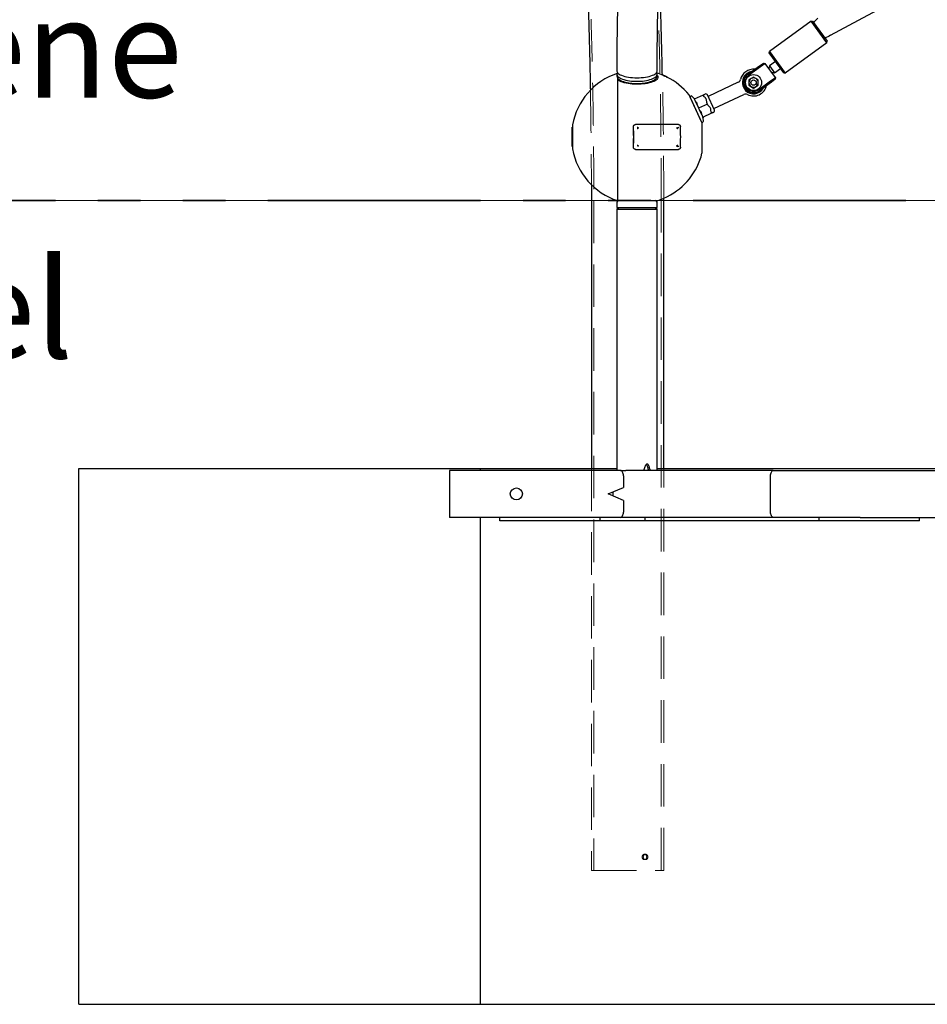
# Paper-space layout 'Planvorlage II' of a CAD drawing. Units: millimetres. Extents: x 20 to 427, y 4 to 287.
# Drawn here: x 127 to 154, y 168 to 198 of the extents above; entities that cross this region are included whole.
import ezdxf

# ---------------------------------------------------------------- set-up
doc = ezdxf.new("R2010")
doc.units = ezdxf.units.MM
doc.linetypes.add('HIDDEN', pattern=[1.905, 1.27, -0.635])
doc.linetypes.add('PHANTOM', pattern=[12.7, 6.35, -1.27, 1.27, -1.27, 1.27, -1.27])
doc.layers.add('FORMAT', color=7, linetype='Continuous')
doc.styles.add('SLDTEXTSTYLE0', font='TXT', dxfattribs={"width": 0.7})
doc.dimstyles.new('SLDDIMSTYLE0', dxfattribs={"dimtxt": 2.95, "dimasz": 3.302, "dimexe": 0, "dimexo": 0.0625, "dimgap": 0.7375, "dimtad": 1, "dimlfac": 50, "dimrnd": 1e-09, "dimzin": 12, "dimdsep": 46, "dimtxsty": 'SLDTEXTSTYLE0', "dimsah": 1, "dimcen": 0.09, "dimadec": 0, "dimazin": 3, "dimtfac": 1, "dimtofl": 0, "dimtmove": 0, "dimatfit": 3, "dimfxl": 1, "dimfrac": 2, "dimtolj": 1, "dimtzin": 12, "dimarcsym": 0})

# ---------------------------------------------------------------- blocks, each defined once
blk = doc.blocks.new('_D_20')
at = {"layer": 'FORMAT', "color": 7}
for p, q in [((171.678, 261.931), (59.269, 261.931)), ((61.269, 261.931), (61.269, 192.331)), ((65.348, 192.331), (59.269, 192.331))]:
    blk.add_line(p, q, dxfattribs=at)
for points in [[(61.269, 261.931), (60.761, 258.629), (61.777, 258.629)], [(61.269, 192.331), (61.777, 195.633), (60.761, 195.633)]]:
    blk.add_solid(points, dxfattribs=at)
at = {"layer": 'FORMAT', "color": 7, "insert": (57.466, 221.659), "char_height": 2.95, "attachment_point": 1, "rotation": 90, "style": 'SLDTEXTSTYLE0'}
blk.add_mtext('3480', dxfattribs=at)
blk = doc.blocks.new('_D_21')
at = {"layer": 'FORMAT', "color": 7}
for p, q in [((144.658, 232.831), (66.269, 232.831)), ((68.269, 232.831), (68.269, 192.331))]:
    blk.add_line(p, q, dxfattribs=at)
for points in [[(68.269, 232.831), (67.761, 229.529), (68.777, 229.529)], [(68.269, 192.331), (68.777, 195.633), (67.761, 195.633)]]:
    blk.add_solid(points, dxfattribs=at)
at = {"layer": 'FORMAT', "color": 7, "insert": (64.466, 206.624), "char_height": 2.95, "attachment_point": 1, "rotation": 90, "style": 'SLDTEXTSTYLE0'}
blk.add_mtext('~2030', dxfattribs=at)
blk = doc.blocks.new('SW_NOTE_20')
at = {"layer": 'FORMAT', "color": 0, "char_height": 2.95, "attachment_point": 1, "style": 'SLDTEXTSTYLE0'}
for s, insert in [('Spielebene', (0, 3.803)), ('play level', (0, -3.981))]:
    blk.add_mtext(s, dxfattribs=dict(at, insert=insert))

psp = doc.layouts.new('Planvorlage II')

# ---------------------------------------------------------------- linework, layer by layer
at = {"color": 7, "linetype": 'Continuous', "lineweight": 25}
for p, q in [((150.99412, 197.26694), (157.44457, 200.74419)), ((150.41643, 197.69012), (149.17054, 196.78494)), ((150.88548, 197.04453), (150.41643, 197.69012)), ((150.41643, 197.69012), (150.45833, 197.68349)), ((150.45833, 197.68349), (150.89212, 197.08643)), ((150.88548, 197.04453), (149.6396, 196.13934)), ((150.88548, 197.04453), (150.89212, 197.08643)), ((149.16391, 196.74303), (149.17054, 196.78494)), ((149.59769, 196.14598), (149.16391, 196.74303)), ((149.17054, 196.78494), (149.6396, 196.13934)), ((148.87692, 196.35544), (148.99018, 196.43773)), ((149.04605, 196.42888), (148.90043, 196.32308)), ((148.99018, 196.43773), (149.04605, 196.42888)), ((149.3517, 196.00819), (149.04605, 196.42888)), ((149.34899, 196.48828), (149.17101, 196.35897)), ((148.52095, 196.09681), (148.87692, 196.35544)), ((148.90043, 196.32308), (148.54446, 196.06445)), ((149.17101, 196.35897), (149.15773, 196.27516)), ((149.17101, 196.35897), (149.32383, 196.14863)), ((149.24002, 196.1619), (149.32383, 196.14863)), ((149.32383, 196.14863), (149.50182, 196.27794)), ((149.59769, 196.14598), (149.6396, 196.13934)), ((144.61627, 196.0991), (144.61628, 196.0634)), ((144.63707, 195.9976), (144.63707, 192.32976)), ((145.81628, 196.06391), (145.81627, 196.09962)), ((146.02382, 196.06018), (146.02363, 196.05977)), ((146.05077, 196.04869), (146.05095, 196.04908)), ((146.08708, 196.03021), (146.08728, 196.03064)), ((148.24129, 195.86215), (147.34031, 195.44201)), ((148.69729, 196.01576), (148.55729, 195.93493)), ((148.55729, 195.93493), (148.55729, 195.77328)), ((148.83729, 195.93493), (148.69729, 196.01576)), ((148.83729, 195.77328), (148.83729, 195.93493)), ((148.85011, 195.64376), (149.20608, 195.90239)), ((149.22959, 195.87003), (148.87362, 195.6114)), ((149.20608, 195.90239), (149.3517, 196.00819)), ((149.34285, 195.95232), (149.22959, 195.87003)), ((149.3517, 196.00819), (149.34285, 195.95232)), ((148.55729, 195.77328), (148.69729, 195.69245)), ((148.69729, 195.69245), (148.83729, 195.77328)), ((147.15707, 194.66134), (146.76982, 195.49179)), ((146.80515, 195.41614), (146.80668, 195.41275)), ((147.14554, 194.68616), (146.80515, 195.41614)), ((146.92646, 195.37679), (146.85748, 195.44578)), ((147.1911, 195.48277), (146.92304, 195.35777)), ((147.03262, 195.14914), (146.96044, 195.30394)), ((147.25483, 195.50985), (147.23634, 195.50123)), ((147.52998, 195.03526), (147.31968, 195.48624)), ((147.50936, 195.07949), (148.41034, 195.49962)), ((147.31789, 195.21088), (147.04982, 195.08588)), ((147.04982, 195.08588), (147.08722, 195.03204)), ((147.15941, 194.87724), (147.08722, 195.03204)), ((147.44467, 194.93899), (147.17661, 194.81399)), ((147.48789, 194.96178), (147.50637, 194.9704)), ((147.15707, 194.66134), (147.15707, 193.74504)), ((147.15941, 194.87724), (147.17661, 194.81399)), ((147.20189, 194.70719), (147.19338, 194.80439)), ((143.28967, 194.52125), (143.2847, 194.52125)), ((143.2847, 193.94125), (143.2847, 194.52125)), ((143.28967, 194.59125), (143.28967, 193.87125)), ((145.16907, 194.60125), (145.1723, 194.60125)), ((146.45942, 194.60125), (145.1723, 194.60125)), ((143.2847, 193.94125), (143.28967, 193.94125)), ((145.16907, 193.86125), (145.1723, 193.86125)), ((145.1723, 193.86125), (146.45942, 193.86125)), ((143.85404, 192.80947), (143.85487, 192.33125)), ((143.85487, 192.33125), (143.85487, 184.33125)), ((144.66605, 192.33125), (145.84157, 192.33125)), ((145.99834, 192.39016), (146.12523, 192.44933)), ((146.01487, 192.33125), (146.01479, 192.39783)), ((146.01487, 184.33125), (146.01487, 192.33125)), ((144.61407, 192.07125), (144.61407, 184.27125)), ((144.61407, 192.07125), (145.82007, 192.07125)), ((144.61707, 192.28125), (144.61707, 192.12925)), ((144.61707, 192.12925), (144.67507, 192.07125)), ((144.61707, 192.12925), (145.51707, 192.12925)), ((145.51707, 192.12925), (145.81707, 192.12925)), ((145.75907, 192.07125), (145.81707, 192.12925)), ((145.81707, 192.12925), (145.81707, 192.28125)), ((145.82007, 184.27125), (145.82007, 192.07125)), ((128.54256, 168.33125), (128.54256, 184.33125)), ((128.54256, 184.33125), (140.54256, 184.33125)), ((139.61292, 184.27125), (139.61292, 184.11125)), ((144.72054, 184.27125), (139.61292, 184.27125)), ((139.61292, 184.11125), (139.61292, 183.03125)), ((140.54256, 184.27125), (140.54256, 184.33125)), ((140.54256, 184.33125), (144.61407, 184.33125)), ((144.72054, 184.27125), (144.88358, 184.27125)), ((144.81292, 184.11125), (144.81292, 183.76259)), ((149.28681, 184.27125), (144.88358, 184.27125)), ((145.82007, 184.33125), (157.61407, 184.33125)), ((149.20681, 183.03125), (149.20681, 184.11125)), ((149.28681, 184.27125), (157.71467, 184.27125)), ((144.35098, 183.57125), (144.81292, 183.76259)), ((144.81292, 183.37991), (144.35098, 183.57125)), ((144.81292, 183.37991), (144.81292, 183.03125)), ((139.61292, 183.03125), (139.61292, 182.87125)), ((142.06473, 182.87125), (139.61292, 182.87125)), ((140.54256, 168.33125), (140.54256, 182.87125)), ((141.11899, 182.77125), (141.11899, 182.87125)), ((144.11899, 182.77125), (141.11899, 182.77125)), ((144.11899, 182.87125), (142.06473, 182.87125)), ((144.11899, 182.77125), (144.11899, 182.87125)), ((145.45874, 182.87125), (144.11899, 182.87125)), ((145.45874, 182.77125), (144.11899, 182.77125)), ((145.45874, 182.77125), (145.45874, 182.87125)), ((150.65489, 182.87125), (145.45874, 182.87125)), ((150.65489, 182.77125), (145.45874, 182.77125)), ((150.65489, 182.77125), (150.65489, 182.87125)), ((151.88489, 182.87125), (150.65489, 182.87125)), ((153.65489, 182.77125), (150.65489, 182.77125)), ((151.88489, 182.87125), (154.11899, 182.87125)), ((153.65489, 182.77125), (153.65489, 182.87125)), ((128.54256, 168.33125), (140.54256, 168.33125)), ((140.54256, 168.33125), (161.32717, 168.33125))]:
    psp.add_line(p, q, dxfattribs=at)
at = {"color": 7, "linetype": 'PHANTOM', "lineweight": 35}
psp.add_line((331.04488, 192.33125), (51.18562, 192.33125), dxfattribs=at)
at = {"color": 7, "linetype": 'HIDDEN', "lineweight": 18}
for p, q in [((143.92687, 192.33125), (143.92687, 172.33125)), ((145.94287, 172.33125), (145.94287, 192.33125)), ((143.85487, 184.33125), (143.85487, 172.33125)), ((146.01487, 172.33125), (146.01487, 184.33125)), ((145.43883, 172.65125), (145.47487, 172.65125)), ((145.47487, 172.81125), (145.43886, 172.81125)), ((143.85487, 172.33125), (146.01487, 172.33125)), ((143.92775, 172.33125), (145.94287, 172.33125))]:
    psp.add_line(p, q, dxfattribs=at)
at = {"color": 7, "linetype": 'Continuous', "lineweight": 25, "flags": 128}
for points in [[(144.61322, 196.20433), (144.61409, 196.19332), (144.62112, 196.17112), (144.63512, 196.14931), (144.65593, 196.12816), (144.68332, 196.1079), (144.71695, 196.08877), (144.75644, 196.071), (144.80131, 196.05479), (144.85105, 196.04035), (144.90508, 196.02783), (144.96275, 196.01738), (145.02339, 196.00912), (145.08629, 196.00316), (145.15072, 195.99956), (145.21591, 195.99837)], [(144.61627, 196.09924), (144.61975, 196.07705), (144.63023, 196.05513), (144.64758, 196.03372), (144.67159, 196.01308), (144.70199, 195.99346), (144.73842, 195.97508), (144.78046, 195.95815), (144.8276, 195.94288), (144.8793, 195.92944), (144.93495, 195.918), (144.9939, 195.90868), (145.05545, 195.9016), (145.11889, 195.89683), (145.18347, 195.89444), (145.24844, 195.89446), (145.31303, 195.89687), (145.37649, 195.90166), (145.43806, 195.90877), (145.49704, 195.91811), (145.55272, 195.92958), (145.60446, 195.94303), (145.65165, 195.95832), (145.69374, 195.97527), (145.73022, 195.99367), (145.76068, 196.0133), (145.78476, 196.03395), (145.80217, 196.05536), (145.81272, 196.07729), (145.81627, 196.09948), (145.81278, 196.12167), (145.80231, 196.14359), (145.79771, 196.15023)], [(145.21591, 195.99837), (145.28111, 195.99959), (145.34554, 196.00322), (145.40847, 196.0092), (145.46913, 196.01748), (145.52683, 196.02795), (145.58089, 196.04049), (145.63068, 196.05496), (145.6756, 196.07118), (145.71514, 196.08897), (145.74883, 196.10811), (145.77628, 196.12838), (145.79716, 196.14955), (145.81123, 196.17136), (145.81832, 196.19356), (145.81922, 196.20485)], [(146.00932, 196.06764), (145.89326, 196.11347), (145.80221, 196.14374)], [(145.81628, 196.07683), (145.82757, 196.06164), (145.83806, 196.03928), (145.84157, 196.01667), (145.83806, 195.99406), (145.82757, 195.9717), (145.81022, 195.94985), (145.7862, 195.92874), (145.75579, 195.90863), (145.71932, 195.88973), (145.67721, 195.87226), (145.62992, 195.85641), (145.578, 195.84236), (145.52202, 195.83027), (145.46261, 195.82028), (145.40044, 195.81249), (145.33621, 195.807), (145.27064, 195.80386), (145.20447, 195.80312), (145.13844, 195.80478), (145.0733, 195.80881), (145.00977, 195.81519), (144.94857, 195.82382), (144.89039, 195.83463), (144.83588, 195.84748), (144.78565, 195.86223), (144.74027, 195.87872), (144.70026, 195.89676), (144.66605, 195.91615)], [(149.20681, 184.11125), (149.20835, 184.14247), (149.2129, 184.17248), (149.22029, 184.20014), (149.23024, 184.22439), (149.24237, 184.24429), (149.2562, 184.25907), (149.2712, 184.26818), (149.28681, 184.27125)], [(144.37292, 183.56216), (144.37281, 183.57125), (144.37292, 183.58034)], [(149.28681, 182.87125), (149.2712, 182.87433), (149.2562, 182.88343), (149.24237, 182.89822), (149.23024, 182.91811), (149.22029, 182.94236), (149.2129, 182.97002), (149.20835, 183.00004), (149.20681, 183.03125)]]:
    psp.add_lwpolyline(points, dxfattribs=at)
at = {"color": 7, "linetype": 'Continuous', "lineweight": 25}
for centre, radius in [((148.69729, 195.85411), 0.24), ((148.69729, 195.85411), 0.08), ((141.61292, 183.57125), 0.18)]:
    psp.add_circle(centre, radius, dxfattribs=at)
for centre, radius, start, end in [((148.42359, 200.12982), 3.22, 309.707698, 313.009162), ((152.42715, 194.60859), 3.02, 118.32784, 121.925762), ((145.257, 194.23125), 2, 108.507002, 169.63024), ((144.70382, 196.09577), 0.08762, 141.987816, 177.731299), ((148.69729, 195.85411), 0.4, 84.590378, 167.020128), ((148.69729, 195.85411), 0.33407, 99.899861, 185.699541), ((145.21707, 194.23125), 2, 65.134452, 65.683088), ((145.21707, 194.23125), 1.99953, 65.11692, 65.528377), ((145.21707, 194.23125), 2, 39.069868, 63.435668), ((148.19057, 195.9709), 0.12, 295, 347.020128), ((148.69729, 195.85411), 0.33407, 185.699541, 224.300459), ((148.69729, 195.85411), 0.3, 126, 306), ((148.69729, 195.85411), 0.26, 126, 306), ((148.69729, 195.85411), 0.14, 120, 180), ((148.69729, 195.85411), 0.14, 180, 240), ((148.69729, 195.85411), 0.14, 60, 120), ((148.69729, 195.85411), 0.14, 0, 60), ((148.69729, 195.85411), 0.14, 300, 0), ((148.69729, 195.85411), 0.33407, 224.300459, 332.100139), ((148.69729, 195.85411), 0.4, 242.979872, 347.409622), ((148.69729, 195.85411), 0.14, 240, 300), ((146.83542, 195.42372), 0.0312, 45, 194.058879), ((146.94344, 195.39376), 0.024, 225, 294.581033), ((146.94344, 195.39376), 0.024, 294.581033, 295), ((147.21572, 195.54546), 0.0488, 274.339621, 295), ((147.27545, 195.46562), 0.0488, 25, 115), ((148.46105, 195.39086), 0.12, 62.979872, 115), ((147.50852, 194.91755), 0.0488, 115, 135.694799), ((147.48575, 195.01463), 0.0488, 295, 25), ((147.1708, 194.70447), 0.0312, 215.941121, 5), ((147.21729, 194.80648), 0.024, 115, 185), ((139.40564, 194.23125), 5.71116, 356.888473, 3.111527), ((139.40887, 194.23125), 5.71116, 356.888473, 3.111527), ((146.4204, 194.49945), 0.03933, 349.163034, 40.396178), ((140.80957, 194.23125), 5.71116, 356.888473, 3.111527), ((145.257, 194.23125), 2, 190.36976, 251.942782), ((146.4204, 193.96305), 0.03933, 323.96804, 10.836966), ((145.21707, 194.23125), 2, 297.005762, 345.930132), ((144.66707, 192.28125), 0.05, 90, 180), ((144.67707, 192.34711), 0.04, 180, 203.347733), ((145.76707, 192.28125), 0.05, 0, 90), ((145.21707, 194.23125), 2, 288.194872, 292.994238), ((144.15291, 183.57125), 0.348, 350.080343, 9.919657)]:
    psp.add_arc(centre, radius, start, end, dxfattribs=at)
for centre, start_param, end_param in [((144.72054, 184.11125), 4.71238898, 6.28318531), ((144.72054, 183.03125), 3.14159265, 4.71238898)]:
    psp.add_ellipse(centre, major_axis=(0, 0.16), ratio=0.57735027, start_param=start_param, end_param=end_param, dxfattribs=at)
for points, knots in [([(151.27986, 228.01565), (151.22989, 227.90074), (151.0853, 227.56829), (150.85059, 227.0166), (150.57766, 226.35988), (150.31071, 225.701), (150.04965, 225.04004), (149.79453, 224.37703), (149.54535, 223.71202), (149.30215, 223.04507), (149.06493, 222.37621), (148.83371, 221.7055), (148.60852, 221.03298), (148.38936, 220.3587), (148.17624, 219.6827), (147.9692, 219.00505), (147.76823, 218.32578), (147.57336, 217.64494), (147.38459, 216.96258), (147.20195, 216.27875), (147.02544, 215.5935), (146.85508, 214.90687), (146.69088, 214.21892), (146.53285, 213.52969), (146.38099, 212.83924), (146.23534, 212.14761), (146.09588, 211.45484), (145.96264, 210.761), (145.83562, 210.06613), (145.71483, 209.37027), (145.60028, 208.67349), (145.49198, 207.97582), (145.38993, 207.27731), (145.29415, 206.57803), (145.20463, 205.878), (145.12139, 205.1773), (145.04443, 204.47596), (144.97376, 203.77403), (144.90938, 203.07157), (144.8513, 202.36862), (144.79952, 201.66524), (144.75404, 200.96147), (144.71488, 200.25736), (144.68201, 199.55297), (144.65547, 198.84835), (144.63522, 198.14353), (144.62139, 197.43858), (144.61414, 196.79217), (144.6135, 196.38075), (144.61322, 196.20435)], [0, 0, 0, 0, 0.01141517, 0.03302498, 0.05463477, 0.07624445, 0.09785403, 0.11946351, 0.14107289, 0.16268217, 0.18429136, 0.20590045, 0.22750945, 0.24911836, 0.27072717, 0.29233591, 0.31394455, 0.33555311, 0.35716159, 0.37876999, 0.40037831, 0.42198656, 0.44359473, 0.46520284, 0.48681087, 0.50841884, 0.53002674, 0.55163458, 0.57324237, 0.59485009, 0.61645776, 0.63806538, 0.65967295, 0.68128047, 0.70288795, 0.72449539, 0.74610279, 0.76771015, 0.78931748, 0.81092478, 0.83253205, 0.8541393, 0.87574652, 0.89735372, 0.91896091, 0.94056808, 0.96217525, 0.9837824, 1, 1, 1, 1]), ([(145.81922, 196.20486), (145.81934, 196.32713), (145.8197, 196.68261), (145.82511, 197.27129), (145.83753, 197.97084), (145.85635, 198.67026), (145.88147, 199.36951), (145.9129, 200.06853), (145.95064, 200.76727), (145.99469, 201.46569), (146.04505, 202.16373), (146.10171, 202.86134), (146.16466, 203.55847), (146.23391, 204.25508), (146.30945, 204.95111), (146.39126, 205.64651), (146.47936, 206.34123), (146.57372, 207.03522), (146.67435, 207.72844), (146.78123, 208.42083), (146.89436, 209.11234), (147.01373, 209.80292), (147.13933, 210.49252), (147.27116, 211.1811), (147.4092, 211.8686), (147.55344, 212.55498), (147.70387, 213.24017), (147.86048, 213.92415), (148.02327, 214.60685), (148.19221, 215.28823), (148.3673, 215.96823), (148.54852, 216.64682), (148.73587, 217.32394), (148.92932, 217.99953), (149.12886, 218.67356), (149.33449, 219.34598), (149.54618, 220.01672), (149.76391, 220.68576), (149.98768, 221.35304), (150.21747, 222.01851), (150.45326, 222.68212), (150.69503, 223.34383), (150.94276, 224.00359), (151.19645, 224.66134), (151.45607, 225.31705), (151.72158, 225.97068), (151.99305, 226.62213), (152.21515, 227.14262), (152.34711, 227.44579), (152.38512, 227.53311)], [0, 0, 0, 0, 0.01141539, 0.03318905, 0.05496276, 0.07673647, 0.09851017, 0.12028386, 0.14205754, 0.16383121, 0.18560485, 0.20737848, 0.22915208, 0.25092566, 0.2726992, 0.29447271, 0.31624619, 0.33801963, 0.35979302, 0.38156638, 0.40333968, 0.42511294, 0.44688614, 0.46865929, 0.49043238, 0.51220541, 0.53397838, 0.55575128, 0.57752412, 0.59929688, 0.62106957, 0.64284219, 0.66461473, 0.68638719, 0.70815957, 0.72993186, 0.75170407, 0.77347619, 0.79524822, 0.81702016, 0.838792, 0.86056375, 0.8823354, 0.90410695, 0.9258784, 0.94764975, 0.96942099, 0.99119213, 1, 1, 1, 1]), ([(143.11899, 208.34547), (143.13789, 208.14007), (143.17921, 207.69102), (143.23921, 206.99695), (143.29974, 206.26363), (143.35708, 205.52925), (143.41135, 204.79392), (143.46249, 204.05768), (143.51052, 203.32059), (143.55543, 202.58269), (143.59723, 201.84405), (143.63589, 201.10472), (143.67143, 200.36474), (143.70384, 199.62418), (143.73312, 198.88309), (143.75925, 198.14153), (143.7823, 197.39954), (143.802, 196.65716), (143.81579, 196.06579), (143.8219, 195.72182), (143.82361, 195.62549)], [0, 0, 0, 0, 0.04891882, 0.10694629, 0.1649745, 0.22300342, 0.28103302, 0.33906324, 0.39709406, 0.45512544, 0.51315734, 0.57118973, 0.62922257, 0.68725582, 0.74528945, 0.80332342, 0.86135769, 0.91939223, 0.97742701, 1, 1, 1, 1]), ([(145.975, 196.0783), (145.97222, 196.2131), (145.96429, 196.59817), (145.94775, 197.23319), (145.9255, 197.98332), (145.9027, 198.66277), (145.88598, 199.09196), (145.879, 199.27141)], [0, 0, 0, 0, 0.1265183, 0.3614128, 0.59630815, 0.83120448, 1, 1, 1, 1]), ([(144.61628, 196.06362), (144.61658, 196.05735), (144.6173, 196.04214), (144.62425, 196.01871), (144.63712, 195.99429), (144.65554, 195.97119), (144.67981, 195.94907), (144.71036, 195.92801), (144.7469, 195.90844), (144.78858, 195.89073), (144.83451, 195.8751), (144.88411, 195.86156), (144.93688, 195.85012), (144.99235, 195.84079), (145.05001, 195.83361), (145.1093, 195.8286), (145.16964, 195.82581), (145.23042, 195.82524), (145.29104, 195.82689), (145.35087, 195.83075), (145.40933, 195.83679), (145.46582, 195.84497), (145.5198, 195.85524), (145.57078, 195.86755), (145.61831, 195.88188), (145.66199, 195.89823), (145.70149, 195.91669), (145.73647, 195.93745), (145.76522, 195.95987), (145.78734, 195.98349), (145.80313, 196.00758), (145.81264, 196.03258), (145.81688, 196.05224), (145.81587, 196.06307), (145.81566, 196.0654)], [0, 0, 0, 0, 0.01898093, 0.04600725, 0.07352016, 0.10270627, 0.13429414, 0.16808576, 0.20296734, 0.23777908, 0.27220831, 0.30627981, 0.34007433, 0.373667, 0.40711711, 0.44047024, 0.47376231, 0.50702306, 0.54027896, 0.57354946, 0.60685882, 0.64023669, 0.67371867, 0.70734995, 0.74118988, 0.77531711, 0.80983124, 0.84483415, 0.88032934, 0.91148304, 0.94021847, 0.96705444, 0.99292491, 1, 1, 1, 1]), ([(144.66605, 195.91615), (144.66327, 195.91856), (144.65357, 195.92699), (144.6484, 195.94265), (144.64275, 195.96478), (144.64214, 195.9806), (144.64179, 195.98986)], [0, 0, 0, 0, 0.103935301, 0.364126929, 0.627492424, 1, 1, 1, 1]), ([(145.99114, 196.07504), (145.99169, 196.0749), (145.99279, 196.07462), (146.00059, 196.0714), (146.01134, 196.06678), (146.01986, 196.06306), (146.02416, 196.06116), (146.02469, 196.06093)], [0, 0, 0, 0, 0.26721611, 0.53634609, 0.76627408, 0.97080682, 1, 1, 1, 1]), ([(146.02363, 196.05977), (146.01757, 196.06251), (146.00751, 196.06706), (145.99715, 196.07188), (145.99184, 196.07448), (145.99136, 196.07486), (145.99114, 196.07504)], [0, 0, 0, 0, 0.34486824, 0.57302812, 0.80150831, 1, 1, 1, 1]), ([(146.00437, 196.06943), (146.00473, 196.06918), (146.00534, 196.06876), (146.01127, 196.06593), (146.01772, 196.06297), (146.02234, 196.06085), (146.02382, 196.06018)], [0, 0, 0, 0, 0.3445923, 0.56794389, 0.86190684, 1, 1, 1, 1]), ([(146.02464, 196.06094), (146.02267, 196.06181), (146.01874, 196.06354), (146.01287, 196.06607), (146.00801, 196.06812), (146.00488, 196.06937), (146.00454, 196.06941), (146.00437, 196.06943)], [0, 0, 0, 0, 0.1618232, 0.32437736, 0.55598774, 0.77803021, 1, 1, 1, 1]), ([(146.04536, 196.05116), (146.04495, 196.05147), (146.04434, 196.05195), (146.03986, 196.05409), (146.03514, 196.05626), (146.0298, 196.05866), (146.02612, 196.06029), (146.02464, 196.06094)], [0, 0, 0, 0, 0.393257, 0.59037601, 0.74325705, 0.89709167, 1, 1, 1, 1]), ([(146.02469, 196.06093), (146.02835, 196.0593), (146.0357, 196.05605), (146.04497, 196.05186), (146.04905, 196.04997), (146.05095, 196.04908)], [0, 0, 0, 0, 0.34560979, 0.6946017, 1, 1, 1, 1]), ([(146.05095, 196.04908), (146.0516, 196.04879), (146.05291, 196.04821), (146.05624, 196.04669), (146.05958, 196.04513), (146.06181, 196.04409)], [0, 0, 0, 0, 0.25131633, 0.50320715, 1, 1, 1, 1]), ([(146.08538, 196.03293), (146.08258, 196.03427), (146.07696, 196.03697), (146.06965, 196.04042), (146.06394, 196.04306), (146.05947, 196.04502), (146.05884, 196.04511), (146.05841, 196.04517)], [0, 0, 0, 0, 0.1588172, 0.31846799, 0.48241809, 0.64914463, 1, 1, 1, 1]), ([(146.11183, 196.01958), (146.1115, 196.01984), (146.11093, 196.02029), (146.10474, 196.02345), (146.09763, 196.02698), (146.09066, 196.03038), (146.08674, 196.03227), (146.08538, 196.03293)], [0, 0, 0, 0, 0.31422131, 0.53059983, 0.74672426, 0.91143542, 1, 1, 1, 1]), ([(146.12465, 196.0131), (146.12417, 196.01321), (146.1233, 196.01341), (146.11615, 196.01656), (146.1053, 196.02157), (146.09477, 196.02656), (146.08817, 196.02969), (146.08708, 196.03021)], [0, 0, 0, 0, 0.260964813, 0.466576802, 0.672158039, 0.945838526, 1, 1, 1, 1]), ([(146.08728, 196.03064), (146.08891, 196.02988), (146.09217, 196.02834), (146.09844, 196.02539), (146.10227, 196.02362), (146.10481, 196.02245)], [0, 0, 0, 0, 0.25148691, 0.50342101, 1, 1, 1, 1]), ([(146.10318, 196.02421), (146.10571, 196.02297), (146.11243, 196.01966), (146.11973, 196.01595), (146.12415, 196.01359), (146.1245, 196.01325), (146.12465, 196.0131)], [0, 0, 0, 0, 0.184872746, 0.490453679, 0.779322936, 1, 1, 1, 1]), ([(146.10481, 196.02245), (146.10594, 196.02195), (146.10901, 196.02057), (146.1114, 196.01961), (146.1117, 196.01959), (146.11183, 196.01958)], [0, 0, 0, 0, 0.25160955, 0.68518254, 1, 1, 1, 1]), ([(146.92304, 195.35777), (146.93028, 195.34794), (146.94326, 195.33032), (146.95517, 195.31203), (146.96044, 195.30394)], [0, 0, 0, 0, 0.55773202, 1, 1, 1, 1]), ([(147.01686, 195.23629), (147.01686, 195.23629), (147.01686, 195.23629), (147.01685, 195.23629), (147.01684, 195.23629), (147.01678, 195.23632), (147.01661, 195.23647), (147.01599, 195.23712), (147.01352, 195.23977), (147.00365, 195.25034), (146.98409, 195.27122), (146.96906, 195.29201), (146.96044, 195.30394)], [0, 0, 0, 0, 0.000021866, 0.000101351, 0.000226196, 0.000559533, 0.002033386, 0.007873508, 0.031210957, 0.124558017, 0.497979425, 1, 1, 1, 1]), ([(147.03262, 195.14914), (147.02713, 195.17449), (147.02097, 195.20288), (147.01744, 195.23198), (147.01708, 195.23525), (147.01706, 195.23545), (147.01705, 195.23558), (147.01705, 195.23567), (147.01705, 195.23573), (147.01705, 195.23577), (147.01705, 195.2358), (147.01706, 195.23582), (147.01707, 195.23583), (147.01707, 195.23584), (147.01708, 195.23584), (147.01708, 195.23584)], [0, 0, 0, 0, 0.884176104, 0.990382592, 0.993685614, 0.995829912, 0.997237599, 0.998166089, 0.998781595, 0.99919275, 0.999470788, 0.999753707, 0.999859278, 0.999965937, 1, 1, 1, 1]), ([(147.1911, 195.48277), (147.192, 195.48319), (147.19382, 195.48404), (147.20443, 195.48899), (147.22197, 195.49717), (147.21999, 195.49624), (147.21959, 195.49606)], [0, 0, 0, 0, 0.24634769, 0.4979423, 0.89827386, 1, 1, 1, 1]), ([(147.31789, 195.21088), (147.31656, 195.2139), (147.31045, 195.22775), (147.3033, 195.25414), (147.29782, 195.28988), (147.29439, 195.32603), (147.28879, 195.35775), (147.27325, 195.38042), (147.25157, 195.40369), (147.22304, 195.43317), (147.20115, 195.46235), (147.19248, 195.47996), (147.1911, 195.48277)], [0, 0, 0, 0, 0.03231987, 0.1480785, 0.26550013, 0.38238434, 0.49995386, 0.57283981, 0.64761137, 0.8078579, 0.96936267, 1, 1, 1, 1]), ([(147.03262, 195.14914), (147.03829, 195.1298), (147.04444, 195.10884), (147.04944, 195.08753), (147.04982, 195.08588)], [0, 0, 0, 0, 0.9224012, 1, 1, 1, 1]), ([(147.14365, 194.9644), (147.14365, 194.9644), (147.14364, 194.9644), (147.14362, 194.9644), (147.14358, 194.96442), (147.14343, 194.96455), (147.14291, 194.96509), (147.14085, 194.96729), (147.13264, 194.97608), (147.11293, 194.99704), (147.09738, 195.01821), (147.08722, 195.03204)], [0, 0, 0, 0, 0.00008871, 0.00020657, 0.00049785, 0.00172646, 0.00659045, 0.02601976, 0.10373307, 0.41459934, 1, 1, 1, 1]), ([(147.15941, 194.87724), (147.15596, 194.89077), (147.14996, 194.91428), (147.14638, 194.94293), (147.14451, 194.95787), (147.14394, 194.96267), (147.14389, 194.96317), (147.14386, 194.96344), (147.14384, 194.96361), (147.14383, 194.96373), (147.14383, 194.9638), (147.14383, 194.96385), (147.14383, 194.96389), (147.14384, 194.96391), (147.14384, 194.96393), (147.14385, 194.96394), (147.14386, 194.96395), (147.14386, 194.96395), (147.14386, 194.96395)], [0, 0, 0, 0, 0.476535571, 0.827941804, 0.977689025, 0.987173512, 0.991669077, 0.994515842, 0.996374058, 0.997596119, 0.998403398, 0.998939727, 0.999299247, 0.999543749, 0.999798981, 0.999895852, 0.999993738, 1, 1, 1, 1]), ([(147.44467, 194.93899), (147.44023, 194.95079), (147.43124, 194.97465), (147.42355, 195.02037), (147.42301, 195.06847), (147.39622, 195.11786), (147.35171, 195.15519), (147.32917, 195.19231), (147.31789, 195.21088)], [0, 0, 0, 0, 0.12325551, 0.24913622, 0.44943471, 0.57717943, 0.78842892, 1, 1, 1, 1]), ([(147.47316, 194.95227), (147.47314, 194.95226), (147.47308, 194.95224), (147.45053, 194.94172), (147.44663, 194.9399), (147.44467, 194.93899)], [0, 0, 0, 0, 0.15376634, 0.57656136, 1, 1, 1, 1]), ([(145.11161, 194.54125), (145.11165, 194.54524), (145.11174, 194.55319), (145.11512, 194.56473), (145.12061, 194.57532), (145.12828, 194.58454), (145.13778, 194.59184), (145.15215, 194.5992), (145.16423, 194.60043), (145.1723, 194.60125)], [0, 0, 0, 0, 0.12576112, 0.25089783, 0.37565776, 0.50022093, 0.62471636, 0.74954408, 1, 1, 1, 1]), ([(145.2191, 194.52623), (145.21913, 194.52624), (145.22248, 194.52685), (145.22937, 194.52468), (145.23815, 194.51978), (145.24348, 194.51297), (145.24593, 194.50673), (145.2468, 194.50175), (145.2466, 194.4967), (145.24532, 194.49181), (145.24304, 194.48725), (145.24077, 194.48473), (145.23964, 194.48348)], [0, 0, 0, 0, 0.00179794, 0.1678831, 0.33382942, 0.49959725, 0.58280556, 0.66603619, 0.74943181, 0.83265852, 0.91616294, 1, 1, 1, 1]), ([(145.23964, 194.48348), (145.23836, 194.48238), (145.23581, 194.48018), (145.22977, 194.47711), (145.22474, 194.47661), (145.22141, 194.47628)], [0, 0, 0, 0, 0.25247906, 0.50469762, 1, 1, 1, 1]), ([(146.43275, 194.47663), (146.43198, 194.47652), (146.4286, 194.47604), (146.42369, 194.47836), (146.41895, 194.48202), (146.41584, 194.48568), (146.41335, 194.48996), (146.41162, 194.49474), (146.4107, 194.49976), (146.41064, 194.50643), (146.4125, 194.51441), (146.41613, 194.51878), (146.41791, 194.52092)], [0, 0, 0, 0, 0.046640477, 0.205741311, 0.285826971, 0.365671165, 0.445835745, 0.52580047, 0.605798372, 0.686016609, 0.845394429, 1, 1, 1, 1]), ([(146.45942, 194.60125), (146.46575, 194.60044), (146.47524, 194.59921), (146.48708, 194.59187), (146.49515, 194.58457), (146.50201, 194.57535), (146.50731, 194.56474), (146.51105, 194.5532), (146.51189, 194.54524), (146.5123, 194.54125)], [0, 0, 0, 0, 0.25009861, 0.37472571, 0.49930624, 0.62408714, 0.74895696, 0.87416114, 1, 1, 1, 1]), ([(145.1723, 193.86125), (145.16424, 193.86207), (145.15218, 193.86329), (145.13782, 193.87063), (145.12832, 193.87793), (145.12062, 193.88716), (145.11512, 193.89776), (145.11174, 193.90931), (145.11165, 193.91726), (145.11161, 193.92125)], [0, 0, 0, 0, 0.25009861, 0.37472571, 0.49930624, 0.62408714, 0.74895696, 0.87416114, 1, 1, 1, 1]), ([(145.22137, 193.98597), (145.22414, 193.98586), (145.22863, 193.98568), (145.23429, 193.98317), (145.23848, 193.98032), (145.24198, 193.97666), (145.24463, 193.97234), (145.24627, 193.96755), (145.24686, 193.96252), (145.24634, 193.95749), (145.24438, 193.951), (145.24114, 193.94705), (145.23899, 193.94442)], [0, 0, 0, 0, 0.139824404, 0.226227226, 0.311727158, 0.397563369, 0.483715621, 0.569679052, 0.655756074, 0.741968556, 0.828001977, 1, 1, 1, 1]), ([(146.43048, 193.93658), (146.42988, 193.93648), (146.42659, 193.93594), (146.42094, 193.93859), (146.41478, 193.94426), (146.41162, 193.95146), (146.41063, 193.95789), (146.41072, 193.96292), (146.41166, 193.96793), (146.41342, 193.97269), (146.41594, 193.97697), (146.41907, 193.98059), (146.42267, 193.98336), (146.42728, 193.98575), (146.43072, 193.98586), (146.43282, 193.98592)], [0, 0, 0, 0, 0.02818868, 0.15296359, 0.27763708, 0.40219726, 0.46467071, 0.52735297, 0.58985984, 0.65256153, 0.71522435, 0.77785646, 0.84064696, 0.90329995, 1, 1, 1, 1]), ([(146.5123, 193.92125), (146.51189, 193.91727), (146.51105, 193.90931), (146.50731, 193.89778), (146.50203, 193.88718), (146.49518, 193.87796), (146.48711, 193.87066), (146.47526, 193.86331), (146.46576, 193.86207), (146.45942, 193.86125)], [0, 0, 0, 0, 0.12576112, 0.25089783, 0.37565776, 0.50022093, 0.62471636, 0.74954408, 1, 1, 1, 1]), ([(144.64034, 192.33125), (144.64034, 192.33125), (144.63956, 192.33125), (144.64119, 192.33125), (144.64318, 192.33125), (144.64918, 192.33125), (144.65663, 192.33125), (144.66395, 192.33125), (144.66605, 192.33125)], [0, 0, 0, 0, 0.000004438, 0.269964962, 0.539947903, 0.81065794, 0.945874707, 1, 1, 1, 1]), ([(145.42779, 184.27125), (145.43754, 184.31), (145.45218, 184.36816), (145.47788, 184.43263), (145.49627, 184.46017), (145.50908, 184.46953), (145.51788, 184.47193), (145.52704, 184.47002), (145.53769, 184.46257), (145.55089, 184.44435), (145.56391, 184.41594), (145.58291, 184.35713), (145.59323, 184.30811), (145.60099, 184.27125)], [0, 0, 0, 0, 0.25880883, 0.38847685, 0.4537099, 0.47631371, 0.49915156, 0.51895743, 0.54451471, 0.59143729, 0.67231551, 0.75359759, 1, 1, 1, 1]), ([(145.49595, 184.45633), (145.49825, 184.45355), (145.50805, 184.44171), (145.51877, 184.4149), (145.53785, 184.35665), (145.54781, 184.30777), (145.55525, 184.27125)], [0, 0, 0, 0, 0.05805995, 0.24734526, 0.4375753, 1, 1, 1, 1])]:
    psp.add_open_spline(points, degree=3, knots=knots, dxfattribs=at)
at = {"color": 7, "linetype": 'HIDDEN', "lineweight": 18}
for points, knots in [([(145.94287, 192.33125), (145.94278, 192.46313), (145.94252, 192.84539), (145.93967, 193.47802), (145.93328, 194.22907), (145.92367, 194.98), (145.9109, 195.73074), (145.89496, 196.48123), (145.87585, 197.23144), (145.85357, 197.98131), (145.82812, 198.73077), (145.79951, 199.47979), (145.76774, 200.22831), (145.73281, 200.97627), (145.69472, 201.72362), (145.65348, 202.47032), (145.60908, 203.2163), (145.56153, 203.96152), (145.51084, 204.70592), (145.457, 205.44946), (145.40003, 206.19207), (145.33991, 206.93372), (145.27667, 207.67433), (145.2103, 208.41387), (145.14081, 209.15228), (145.0682, 209.88952), (144.99246, 210.62551), (144.91368, 211.36025), (144.83155, 212.09353), (144.76882, 212.63863), (144.73249, 212.93882), (144.72563, 212.99554)], [0, 0, 0, 0, 0.01897178, 0.05499276, 0.09101384, 0.12703495, 0.16305613, 0.19907738, 0.23509874, 0.27112022, 0.30714183, 0.34316361, 0.37918558, 0.41520774, 0.45123013, 0.48725277, 0.52327567, 0.55929885, 0.59532234, 0.63134616, 0.66737033, 0.70339487, 0.73941981, 0.77544515, 0.81147093, 0.84749716, 0.88352387, 0.91955107, 0.9555788, 0.99160707, 1, 1, 1, 1]), ([(143.11438, 209.15603), (143.13651, 208.9266), (143.1821, 208.45382), (143.24732, 207.73624), (143.31096, 207.00369), (143.37144, 206.27006), (143.42883, 205.53542), (143.48311, 204.79981), (143.53427, 204.0633), (143.58233, 203.32594), (143.62726, 202.58777), (143.66907, 201.84886), (143.70776, 201.10926), (143.74331, 200.36902), (143.77574, 199.62819), (143.80503, 198.88683), (143.83118, 198.14499), (143.8542, 197.40273), (143.87408, 196.66011), (143.89081, 195.91716), (143.90441, 195.17396), (143.91487, 194.43055), (143.92213, 193.68698), (143.9262, 192.9872), (143.92666, 192.53527), (143.92687, 192.33125)], [0, 0, 0, 0, 0.0414112, 0.08533287, 0.12925509, 0.17317783, 0.21710107, 0.26102479, 0.30494895, 0.34887354, 0.39279851, 0.43672386, 0.48064955, 0.52457556, 0.56850186, 0.61242843, 0.65635523, 0.70028225, 0.74420946, 0.78813684, 0.83206435, 0.87599198, 0.91991969, 0.96384747, 1, 1, 1, 1]), ([(146.01479, 192.39783), (146.01471, 192.50757), (146.01445, 192.86778), (146.01165, 193.47844), (146.00531, 194.22977), (145.99555, 194.98095), (145.9855, 195.59715), (145.97752, 195.96285), (145.975, 196.0783)], [0, 0, 0, 0, 0.08941837, 0.29352074, 0.49762366, 0.70172681, 0.90583032, 1, 1, 1, 1]), ([(143.82361, 195.62549), (143.82648, 195.47418), (143.83405, 195.07523), (143.84283, 194.42841), (143.85006, 193.68512), (143.85354, 193.14544), (143.85397, 192.85355), (143.85404, 192.80947)], [0, 0, 0, 0, 0.16127042, 0.42519676, 0.68912366, 0.95305097, 1, 1, 1, 1]), ([(145.36799, 172.73125), (145.36879, 172.72227), (145.37039, 172.70431), (145.3828, 172.6804), (145.4009, 172.66218), (145.42325, 172.65173), (145.44696, 172.65026), (145.46937, 172.65788), (145.48811, 172.67373), (145.50124, 172.69608), (145.50743, 172.72241), (145.50607, 172.74971), (145.49734, 172.7749), (145.48206, 172.7952), (145.46175, 172.80834), (145.43854, 172.81278), (145.41504, 172.80804), (145.3939, 172.7947), (145.37775, 172.77421), (145.3692, 172.75181), (145.36833, 172.73704), (145.36799, 172.73125)], [0, 0, 0, 0, 0.053573447, 0.107142802, 0.160818322, 0.214563448, 0.268193479, 0.321703866, 0.375275586, 0.428994453, 0.482717479, 0.536293933, 0.589802187, 0.643426651, 0.697170604, 0.750851135, 0.804384835, 0.857916769, 0.911594298, 0.965339053, 1, 1, 1, 1]), ([(145.47487, 172.65125), (145.48261, 172.65213), (145.4981, 172.6539), (145.51835, 172.66765), (145.5336, 172.68791), (145.54227, 172.71325), (145.54349, 172.74057), (145.53716, 172.76681), (145.52392, 172.78905), (145.50506, 172.80482), (145.48253, 172.81231), (145.45883, 172.81065), (145.43663, 172.80008), (145.41853, 172.78178), (145.40672, 172.75776), (145.40272, 172.73075), (145.40702, 172.70383), (145.41905, 172.67998), (145.43733, 172.662), (145.45705, 172.65257), (145.46986, 172.65162), (145.47487, 172.65125)], [0, 0, 0, 0, 0.05358854, 0.10717354, 0.1608505, 0.21458843, 0.26822609, 0.32175866, 0.37534533, 0.42906071, 0.48277889, 0.53636984, 0.58990212, 0.64353497, 0.69727172, 0.75095337, 0.80450632, 0.85805808, 0.91173767, 0.96547498, 1, 1, 1, 1])]:
    psp.add_open_spline(points, degree=3, knots=knots, dxfattribs=at)
at = {"layer": 'FORMAT', "color": 7, "lineweight": 18}
psp.add_line((66.34808, 192.33125), (320.86353, 192.33125), dxfattribs=at)

# ---------------------------------------------------------------- block references
at = {"layer": 'FORMAT', "color": 7}
psp.add_blockref('SW_NOTE_20', (110.63826, 194.55385), dxfattribs=at)

# ---------------------------------------------------------------- dimensions: what is measured, and where the dimension line sits
for base, p1, picture, middle in [((61.26877, 192.33125), (172.67806, 261.93125), '_D_20', (61.26877, 225.52674)), ((68.26877, 192.33125), (145.65766, 232.83118), '_D_21', (68.26877, 212.11031))]:
    dim = psp.add_linear_dim(base=base, p1=p1, p2=(66.34808, 192.33125), angle=90, dimstyle='SLDDIMSTYLE0', dxfattribs=at)
    dim.commit()
    dim.dimension.update_dxf_attribs({"geometry": picture, "text_midpoint": middle, "dimtype": 160})

doc.saveas('drawing.dxf')
